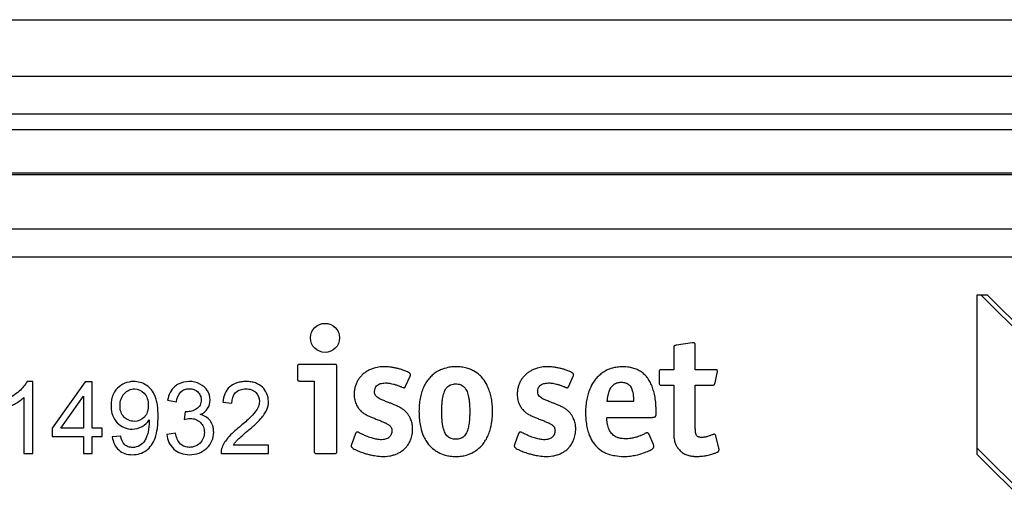
# Model space of a CAD drawing. Units: millimetres. Extents: x -44 to 44, y -42.5 to 42.5.
# Drawn here: x -2.9 to 23.2, y 29.8 to 42.5 of the extents above; entities that cross this region are included whole.
import ezdxf

# ---------------------------------------------------------------- set-up
doc = ezdxf.new("R2010")
doc.units = ezdxf.units.MM
doc.header["$LTSCALE"] = 30.734
doc.layers.get('0').update_dxf_attribs({"linetype": 'CONTINUOUS'})
for name, color, linetype in [('ASSI', 7, 'CONTINUOUS'), ('DRAFT', 7, 'CONTINUOUS'), ('RACCORDO', 7, 'CONTINUOUS'), ('SUPERFICI', 7, 'CONTINUOUS')]:
    doc.layers.add(name, color=color, linetype=linetype)

msp = doc.modelspace()

# ---------------------------------------------------------------- linework, layer by layer
at = {"color": 7, "linetype": 'CONTINUOUS'}
for p, q in [((-38.2, 41), (38.2, 41)), ((-38.252, 36.952), (38.252, 36.952)), ((-2.513, 32.908), (-2.664, 32.908)), ((-2.513, 31), (-2.513, 32.908)), ((-1.126, 32.9), (-1.993, 31.669)), ((-0.935, 32.9), (-1.126, 32.9)), ((-0.935, 31.669), (-0.935, 32.9)), ((-2.747, 32.486), (-2.747, 31)), ((-1.764, 31.669), (-1.168, 32.523)), ((-1.168, 32.523), (-1.168, 31.669)), ((1.061, 32.414), (1.294, 32.372)), ((2.522, 32.358), (2.761, 32.334)), ((1.523, 32.106), (1.497, 31.902)), ((-1.993, 31.669), (-1.993, 31.454)), ((-1.168, 31.669), (-1.764, 31.669)), ((-0.677, 31.669), (-0.935, 31.669)), ((-0.677, 31.454), (-0.677, 31.669)), ((-1.993, 31.454), (-1.168, 31.454)), ((-1.168, 31.454), (-1.168, 31)), ((-0.935, 31), (-0.935, 31.454)), ((-0.935, 31.454), (-0.677, 31.454)), ((-0.181, 31.459), (-0.404, 31.44)), ((1.27, 31.536), (1.037, 31.504)), ((3.735, 31.223), (2.802, 31.223)), ((3.735, 31), (3.735, 31.223)), ((-2.747, 31), (-2.513, 31)), ((-1.168, 31), (-0.935, 31)), ((2.477, 31), (3.735, 31))]:
    msp.add_line(p, q, dxfattribs=at)
for points, knots in [([(-2.664, 32.908), (-2.712, 32.81), (-2.882, 32.623), (-3.09, 32.489), (-3.213, 32.431)], [0, 0, 0, 0, 0.445317, 1, 1, 1, 1]), ([(0.777, 32.361), (0.766, 32.417), (0.733, 32.533), (0.64, 32.69), (0.502, 32.815), (0.337, 32.891), (0.065, 32.93), (-0.243, 32.809), (-0.391, 32.565), (-0.432, 32.401), (-0.442, 32.268), (-0.434, 32.156), (-0.421, 32.092), (-0.416, 32.072)], [0, 0, 0, 0, 0.082205, 0.174666, 0.26258, 0.348825, 0.435592, 0.659409, 0.776303, 0.838101, 0.904962, 0.969737, 1, 1, 1, 1]), ([(1.926, 32.031), (2.003, 32.066), (2.141, 32.171), (2.211, 32.423), (2.138, 32.678), (1.921, 32.867), (1.634, 32.93), (1.43, 32.884), (1.342, 32.838)], [0, 0, 0, 0, 0.158234, 0.304122, 0.463009, 0.632151, 0.816143, 1, 1, 1, 1]), ([(3.171, 31.588), (3.244, 31.65), (3.367, 31.758), (3.521, 31.907), (3.622, 32.034), (3.706, 32.182), (3.764, 32.438), (3.64, 32.737), (3.419, 32.866), (3.266, 32.902), (3.14, 32.91), (3.014, 32.902), (2.879, 32.872), (2.791, 32.83), (2.745, 32.797)], [0, 0, 0, 0, 0.125276, 0.214306, 0.280175, 0.33649, 0.436481, 0.614705, 0.710581, 0.762429, 0.819143, 0.875374, 0.926767, 1, 1, 1, 1]), ([(-0.2, 32.275), (-0.198, 32.332), (-0.181, 32.445), (-0.074, 32.633), (0.179, 32.763), (0.433, 32.641), (0.533, 32.454), (0.548, 32.339), (0.548, 32.278)], [0, 0, 0, 0, 0.134178, 0.268123, 0.505272, 0.729634, 0.85491, 1, 1, 1, 1]), ([(1.342, 32.838), (1.311, 32.821), (1.166, 32.724), (1.085, 32.549), (1.061, 32.414)], [0, 0, 0, 0, 0.202511, 1, 1, 1, 1]), ([(1.294, 32.372), (1.308, 32.465), (1.357, 32.607), (1.512, 32.704), (1.675, 32.73), (1.844, 32.674), (1.936, 32.539), (1.952, 32.439), (1.948, 32.375), (1.944, 32.353)], [0, 0, 0, 0, 0.26477, 0.377585, 0.49583, 0.719453, 0.826969, 0.938, 1, 1, 1, 1]), ([(2.745, 32.797), (2.732, 32.788), (2.602, 32.684), (2.536, 32.507), (2.522, 32.358)], [0, 0, 0, 0, 0.096535, 1, 1, 1, 1]), ([(2.761, 32.334), (2.762, 32.433), (2.809, 32.593), (2.983, 32.7), (3.132, 32.721), (3.279, 32.701), (3.435, 32.605), (3.494, 32.467), (3.493, 32.378), (3.493, 32.375)], [0, 0, 0, 0, 0.261175, 0.3846, 0.520211, 0.649268, 0.76799, 0.991377, 1, 1, 1, 1]), ([(-3.213, 32.205), (-3.174, 32.22), (-3.09, 32.257), (-2.967, 32.324), (-2.848, 32.4), (-2.777, 32.457), (-2.747, 32.486)], [0, 0, 0, 0, 0.230604, 0.500176, 0.769449, 1, 1, 1, 1]), ([(-0.404, 31.44), (-0.388, 31.312), (-0.304, 31.115), (-0.071, 30.985), (0.127, 30.959), (0.325, 30.985), (0.503, 31.073), (0.644, 31.219), (0.744, 31.421), (0.788, 31.627), (0.806, 31.822), (0.81, 31.986), (0.806, 32.147), (0.794, 32.271), (0.782, 32.34), (0.777, 32.361)], [0, 0, 0, 0, 0.152816, 0.226288, 0.306975, 0.385168, 0.459835, 0.536583, 0.620934, 0.723348, 0.784454, 0.852622, 0.917571, 0.97465, 1, 1, 1, 1]), ([(1.944, 32.353), (1.939, 32.328), (1.918, 32.26), (1.833, 32.172), (1.703, 32.117), (1.608, 32.104), (1.561, 32.104)], [0, 0, 0, 0, 0.156561, 0.426562, 0.709658, 1, 1, 1, 1]), ([(3.493, 32.375), (3.492, 32.331), (3.468, 32.234), (3.375, 32.08), (3.2, 31.901), (3.054, 31.774), (2.965, 31.701)], [0, 0, 0, 0, 0.14775, 0.337333, 0.607089, 1, 1, 1, 1]), ([(0.548, 32.278), (0.549, 32.246), (0.544, 32.186), (0.519, 32.076), (0.433, 31.915), (0.224, 31.832), (0.027, 31.87), (-0.1, 31.959), (-0.185, 32.095), (-0.2, 32.208), (-0.2, 32.27), (-0.2, 32.275)], [0, 0, 0, 0, 0.075617, 0.144417, 0.267144, 0.496129, 0.615901, 0.73365, 0.85539, 0.987287, 1, 1, 1, 1]), ([(-0.416, 32.072), (-0.411, 32.052), (-0.382, 31.959), (-0.254, 31.745), (0.069, 31.605), (0.393, 31.693), (0.529, 31.821), (0.575, 31.895)], [0, 0, 0, 0, 0.048365, 0.23304, 0.576786, 0.791591, 1, 1, 1, 1]), ([(0.576, 31.848), (0.576, 31.752), (0.559, 31.612), (0.508, 31.444), (0.448, 31.314), (0.33, 31.191), (0.16, 31.15), (0.02, 31.169), (-0.122, 31.25), (-0.166, 31.376), (-0.181, 31.459)], [0, 0, 0, 0, 0.207646, 0.30276, 0.380581, 0.515707, 0.656865, 0.740425, 0.817006, 1, 1, 1, 1]), ([(1.497, 31.902), (1.551, 31.916), (1.656, 31.937), (1.811, 31.913), (1.936, 31.831), (2.019, 31.707), (2.052, 31.507), (1.968, 31.278), (1.809, 31.192), (1.741, 31.175)], [0, 0, 0, 0, 0.132505, 0.251801, 0.365166, 0.478175, 0.596527, 0.838245, 1, 1, 1, 1]), ([(2.27, 31.681), (2.267, 31.698), (2.25, 31.765), (2.174, 31.923), (2.026, 32.008), (1.926, 32.031)], [0, 0, 0, 0, 0.102337, 0.402765, 1, 1, 1, 1]), ([(1.037, 31.504), (1.051, 31.361), (1.153, 31.142), (1.412, 30.99), (1.649, 30.956), (1.896, 30.993), (2.108, 31.128), (2.252, 31.326), (2.288, 31.524), (2.278, 31.642), (2.27, 31.681)], [0, 0, 0, 0, 0.218702, 0.329261, 0.447164, 0.57784, 0.701379, 0.821036, 0.940194, 1, 1, 1, 1]), ([(2.965, 31.701), (2.857, 31.613), (2.676, 31.457), (2.506, 31.21), (2.476, 31.055), (2.477, 31)], [0, 0, 0, 0, 0.476084, 0.813032, 1, 1, 1, 1]), ([(2.802, 31.223), (2.816, 31.245), (2.846, 31.289), (2.911, 31.363), (3.021, 31.462), (3.113, 31.54), (3.171, 31.588)], [0, 0, 0, 0, 0.148131, 0.308039, 0.563973, 1, 1, 1, 1]), ([(1.741, 31.175), (1.709, 31.167), (1.631, 31.156), (1.512, 31.175), (1.344, 31.278), (1.291, 31.432), (1.27, 31.536)], [0, 0, 0, 0, 0.145579, 0.340583, 0.527659, 1, 1, 1, 1])]:
    msp.add_open_spline(points, degree=3, knots=knots, dxfattribs=at)
for points in [[(1.561, 32.104), (1.548, 32.104), (1.536, 32.105), (1.523, 32.106)], [(0.575, 31.895), (0.576, 31.879), (0.576, 31.864), (0.576, 31.848)]]:
    msp.add_open_spline(points, degree=3, dxfattribs=at)
at = {"layer": 'ASSI', "color": 7, "linetype": 'CONTINUOUS'}
for p, q in [((14.957, 33.929), (14.54, 33.869)), ((14.467, 33.79), (14.467, 33.221)), ((15.04, 33.221), (15.04, 33.855)), ((4.5, 33.279), (4.5, 33.003)), ((5.47, 33.363), (4.579, 33.363)), ((5.548, 31.084), (5.548, 33.279)), ((14.083, 33.147), (14.083, 32.883)), ((14.467, 33.221), (14.161, 33.221)), ((15.554, 33.221), (15.04, 33.221)), ((15.563, 32.874), (15.623, 33.137)), ((4.579, 32.919), (4.943, 32.919)), ((4.943, 32.919), (4.943, 31.084)), ((7.367, 32.786), (7.485, 33.046)), ((11.688, 32.786), (11.806, 33.046)), ((14.161, 32.809), (14.467, 32.809)), ((14.467, 32.809), (14.467, 31.629)), ((15.04, 31.713), (15.04, 32.809)), ((15.04, 32.809), (15.484, 32.809)), ((13.407, 32.374), (12.704, 32.374)), ((12.694, 31.958), (13.902, 31.958)), ((6.039, 31.527), (5.937, 31.255)), ((10.36, 31.527), (10.258, 31.255)), ((13.93, 31.241), (13.814, 31.504)), ((15.66, 31.148), (15.586, 31.463)), ((5.027, 31), (5.47, 31))]:
    msp.add_line(p, q, dxfattribs=at)
msp.add_circle((5.231, 34.064), 0.386, dxfattribs=at)
for points, knots in [([(15.04, 33.855), (15.04, 33.857), (15.04, 33.861), (15.04, 33.868), (15.039, 33.876), (15.038, 33.885), (15.036, 33.896), (15.033, 33.906), (15.029, 33.916), (15.024, 33.922), (15.018, 33.927), (15.012, 33.93), (15.005, 33.932), (14.987, 33.935), (14.971, 33.93), (14.957, 33.929)], [0, 0, 0, 0, 0.046966, 0.093946, 0.135948, 0.216044, 0.287949, 0.382814, 0.43822, 0.512161, 0.558884, 0.605774, 0.654645, 0.70687, 1, 1, 1, 1]), ([(14.54, 33.869), (14.535, 33.868), (14.528, 33.867), (14.517, 33.865), (14.509, 33.863), (14.5, 33.861), (14.493, 33.858), (14.484, 33.853), (14.477, 33.847), (14.473, 33.839), (14.47, 33.83), (14.468, 33.821), (14.467, 33.812), (14.467, 33.804), (14.467, 33.797), (14.467, 33.792), (14.467, 33.79)], [0, 0, 0, 0, 0.120078, 0.171619, 0.267251, 0.311397, 0.387853, 0.454455, 0.545505, 0.60696, 0.674319, 0.751333, 0.840491, 0.888163, 0.944058, 1, 1, 1, 1]), ([(4.579, 33.363), (4.574, 33.363), (4.566, 33.363), (4.552, 33.362), (4.54, 33.361), (4.529, 33.358), (4.523, 33.355), (4.517, 33.351), (4.51, 33.344), (4.505, 33.334), (4.502, 33.322), (4.501, 33.31), (4.5, 33.295), (4.5, 33.284), (4.5, 33.279)], [0, 0, 0, 0, 0.113797, 0.163005, 0.295659, 0.367166, 0.398386, 0.458083, 0.515852, 0.609354, 0.684637, 0.773489, 0.877996, 1, 1, 1, 1]), ([(5.548, 33.279), (5.548, 33.282), (5.548, 33.292), (5.548, 33.307), (5.546, 33.324), (5.543, 33.336), (5.538, 33.345), (5.531, 33.352), (5.522, 33.358), (5.508, 33.361), (5.491, 33.362), (5.477, 33.363), (5.47, 33.363)], [0, 0, 0, 0, 0.061223, 0.227324, 0.316414, 0.42414, 0.485646, 0.543393, 0.634214, 0.705324, 0.837447, 1, 1, 1, 1]), ([(7.475, 33.127), (7.463, 33.135), (7.422, 33.159), (7.361, 33.187), (7.284, 33.215), (7.211, 33.239), (7.124, 33.261), (7.036, 33.279), (6.931, 33.294), (6.816, 33.302), (6.676, 33.295), (6.551, 33.269), (6.451, 33.232), (6.373, 33.199), (6.303, 33.156), (6.226, 33.096), (6.16, 33.026), (6.104, 32.948), (6.059, 32.863), (6.026, 32.77), (6.006, 32.671), (6, 32.577), (6.005, 32.492), (6.017, 32.417), (6.037, 32.346), (6.063, 32.286), (6.092, 32.235), (6.113, 32.206), (6.123, 32.192)], [0, 0, 0, 0, 0.018365, 0.062348, 0.086241, 0.123671, 0.162477, 0.201571, 0.240074, 0.30082, 0.350554, 0.420773, 0.465526, 0.487555, 0.530321, 0.572182, 0.613455, 0.654583, 0.695965, 0.738027, 0.781267, 0.826202, 0.859632, 0.892139, 0.923794, 0.954681, 0.977461, 1, 1, 1, 1]), ([(7.485, 33.046), (7.486, 33.049), (7.488, 33.056), (7.491, 33.065), (7.494, 33.074), (7.496, 33.083), (7.496, 33.093), (7.494, 33.102), (7.491, 33.109), (7.486, 33.116), (7.482, 33.121), (7.478, 33.124), (7.475, 33.126), (7.475, 33.127)], [0, 0, 0, 0, 0.123631, 0.24975, 0.31469, 0.420242, 0.568106, 0.653486, 0.735609, 0.819232, 0.906941, 0.96868, 1, 1, 1, 1]), ([(8.695, 33.299), (8.648, 33.302), (8.578, 33.296), (8.444, 33.267), (8.312, 33.233), (8.175, 33.158), (8.071, 33.078), (7.979, 32.983), (7.9, 32.872), (7.834, 32.746), (7.783, 32.607), (7.751, 32.481), (7.734, 32.345), (7.719, 32.201), (7.72, 32.025), (7.734, 31.853), (7.768, 31.666), (7.819, 31.495), (7.895, 31.346), (7.985, 31.216), (8.098, 31.111), (8.245, 31.017), (8.391, 30.957), (8.551, 30.927), (8.646, 30.921), (8.695, 30.921)], [0, 0, 0, 0, 0.040066, 0.06025, 0.119003, 0.156742, 0.19422, 0.232068, 0.27098, 0.311474, 0.35406, 0.399095, 0.423042, 0.472424, 0.524097, 0.574754, 0.622028, 0.687667, 0.728168, 0.766857, 0.822877, 0.860123, 0.917472, 0.958073, 1, 1, 1, 1]), ([(8.695, 30.921), (8.696, 30.921), (8.746, 30.921), (8.841, 30.927), (8.999, 30.958), (9.142, 31.02), (9.287, 31.116), (9.4, 31.222), (9.49, 31.351), (9.555, 31.477), (9.616, 31.642), (9.652, 31.825), (9.665, 31.991), (9.673, 32.137), (9.665, 32.282), (9.644, 32.45), (9.615, 32.581), (9.571, 32.699), (9.518, 32.829), (9.434, 32.966), (9.314, 33.096), (9.204, 33.166), (9.091, 33.23), (8.984, 33.266), (8.845, 33.295), (8.746, 33.3), (8.695, 33.299)], [0, 0, 0, 0, 0.001217, 0.042942, 0.082594, 0.139293, 0.17648, 0.232695, 0.271546, 0.312014, 0.354562, 0.423344, 0.472533, 0.497913, 0.549795, 0.598338, 0.643836, 0.665222, 0.706764, 0.765559, 0.803048, 0.858512, 0.877127, 0.915316, 0.955242, 1, 1, 1, 1]), ([(11.796, 33.127), (11.784, 33.135), (11.743, 33.159), (11.682, 33.187), (11.606, 33.215), (11.532, 33.239), (11.446, 33.261), (11.358, 33.279), (11.252, 33.294), (11.137, 33.302), (10.997, 33.295), (10.872, 33.269), (10.773, 33.232), (10.695, 33.199), (10.624, 33.156), (10.547, 33.096), (10.481, 33.026), (10.425, 32.948), (10.38, 32.863), (10.348, 32.77), (10.328, 32.671), (10.321, 32.577), (10.326, 32.492), (10.338, 32.417), (10.358, 32.346), (10.384, 32.286), (10.414, 32.235), (10.434, 32.206), (10.444, 32.192)], [0, 0, 0, 0, 0.018365, 0.062348, 0.086241, 0.123671, 0.162477, 0.201571, 0.240074, 0.30082, 0.350554, 0.420773, 0.465526, 0.487555, 0.530321, 0.572182, 0.613455, 0.654583, 0.695965, 0.738027, 0.781267, 0.826202, 0.859632, 0.892139, 0.923794, 0.954681, 0.977461, 1, 1, 1, 1]), ([(11.806, 33.046), (11.807, 33.049), (11.81, 33.056), (11.813, 33.065), (11.815, 33.074), (11.818, 33.083), (11.817, 33.093), (11.815, 33.102), (11.812, 33.109), (11.808, 33.116), (11.803, 33.121), (11.799, 33.124), (11.797, 33.126), (11.796, 33.127)], [0, 0, 0, 0, 0.123618, 0.249738, 0.31468, 0.420233, 0.568099, 0.653481, 0.735605, 0.81923, 0.906939, 0.96868, 1, 1, 1, 1]), ([(14.003, 32.052), (14.002, 32.091), (14.001, 32.164), (13.998, 32.296), (13.981, 32.442), (13.959, 32.581), (13.926, 32.681), (13.901, 32.774), (13.853, 32.88), (13.785, 32.992), (13.704, 33.088), (13.61, 33.166), (13.503, 33.226), (13.383, 33.269), (13.228, 33.299), (13.064, 33.301), (12.879, 33.275), (12.727, 33.228), (12.592, 33.151), (12.488, 33.068), (12.396, 32.969), (12.301, 32.835), (12.231, 32.679), (12.178, 32.509), (12.147, 32.348), (12.133, 32.195), (12.132, 32.096), (12.133, 32.053)], [0, 0, 0, 0, 0.033816, 0.061474, 0.112275, 0.158845, 0.180233, 0.201622, 0.24108, 0.277938, 0.312948, 0.34711, 0.381435, 0.416988, 0.454628, 0.51548, 0.555257, 0.612412, 0.649681, 0.687015, 0.724963, 0.76407, 0.825897, 0.869513, 0.915494, 0.964093, 1, 1, 1, 1]), ([(14.161, 33.221), (14.158, 33.221), (14.153, 33.221), (14.145, 33.221), (14.134, 33.22), (14.124, 33.22), (14.113, 33.218), (14.106, 33.216), (14.098, 33.212), (14.092, 33.206), (14.089, 33.199), (14.087, 33.193), (14.084, 33.185), (14.084, 33.178), (14.083, 33.17), (14.083, 33.162), (14.083, 33.155), (14.083, 33.149), (14.083, 33.147)], [0, 0, 0, 0, 0.060468, 0.12095, 0.17287, 0.312518, 0.349435, 0.417515, 0.477053, 0.560811, 0.591382, 0.657147, 0.692647, 0.777874, 0.828771, 0.879667, 0.939791, 1, 1, 1, 1]), ([(15.628, 33.179), (15.628, 33.182), (15.627, 33.187), (15.626, 33.193), (15.624, 33.199), (15.621, 33.205), (15.615, 33.211), (15.607, 33.216), (15.598, 33.218), (15.591, 33.219), (15.581, 33.22), (15.572, 33.221), (15.561, 33.221), (15.556, 33.221), (15.554, 33.221)], [0, 0, 0, 0, 0.083161, 0.156783, 0.191205, 0.285298, 0.347696, 0.449537, 0.576108, 0.622768, 0.677254, 0.856661, 0.928335, 1, 1, 1, 1]), ([(15.623, 33.137), (15.626, 33.149), (15.628, 33.163), (15.628, 33.177), (15.628, 33.179)], [0, 0, 0, 0, 0.83347, 1, 1, 1, 1]), ([(4.5, 33.003), (4.5, 32.997), (4.5, 32.987), (4.501, 32.974), (4.502, 32.963), (4.504, 32.954), (4.506, 32.945), (4.51, 32.938), (4.515, 32.931), (4.521, 32.928), (4.531, 32.923), (4.545, 32.921), (4.562, 32.919), (4.574, 32.919), (4.579, 32.919)], [0, 0, 0, 0, 0.121404, 0.225978, 0.270432, 0.352437, 0.422243, 0.483565, 0.512931, 0.601433, 0.632673, 0.745874, 0.886102, 1, 1, 1, 1]), ([(7.413, 32.06), (7.405, 32.07), (7.388, 32.088), (7.353, 32.125), (7.302, 32.168), (7.225, 32.215), (7.138, 32.259), (7.05, 32.297), (6.967, 32.331), (6.881, 32.364), (6.788, 32.401), (6.704, 32.436), (6.638, 32.471), (6.588, 32.507), (6.547, 32.566), (6.54, 32.644), (6.551, 32.713), (6.578, 32.771), (6.619, 32.813), (6.673, 32.843), (6.732, 32.86), (6.795, 32.869), (6.875, 32.87), (6.959, 32.858), (7.044, 32.839), (7.123, 32.817), (7.19, 32.793), (7.246, 32.771), (7.275, 32.759), (7.289, 32.753)], [0, 0, 0, 0, 0.019373, 0.03813, 0.076427, 0.120041, 0.174156, 0.225179, 0.264693, 0.309557, 0.365127, 0.416993, 0.446835, 0.478373, 0.510208, 0.551349, 0.592864, 0.616028, 0.646906, 0.680255, 0.708262, 0.739028, 0.777226, 0.829029, 0.867608, 0.909065, 0.953021, 0.975805, 1, 1, 1, 1]), ([(11.734, 32.06), (11.726, 32.07), (11.709, 32.088), (11.674, 32.125), (11.623, 32.168), (11.547, 32.215), (11.459, 32.259), (11.371, 32.297), (11.288, 32.331), (11.202, 32.364), (11.109, 32.401), (11.025, 32.436), (10.96, 32.471), (10.909, 32.507), (10.868, 32.566), (10.861, 32.644), (10.872, 32.713), (10.9, 32.771), (10.94, 32.813), (10.994, 32.843), (11.053, 32.86), (11.116, 32.869), (11.196, 32.87), (11.281, 32.858), (11.366, 32.839), (11.444, 32.817), (11.512, 32.793), (11.567, 32.771), (11.596, 32.759), (11.611, 32.753)], [0, 0, 0, 0, 0.019373, 0.03813, 0.076427, 0.120041, 0.174156, 0.225179, 0.264693, 0.309557, 0.365127, 0.416993, 0.446835, 0.478373, 0.510208, 0.551349, 0.592864, 0.616028, 0.646906, 0.680255, 0.708262, 0.739028, 0.777226, 0.829029, 0.867608, 0.909065, 0.953021, 0.975805, 1, 1, 1, 1]), ([(12.704, 32.374), (12.706, 32.389), (12.711, 32.431), (12.72, 32.487), (12.729, 32.539), (12.739, 32.575), (12.749, 32.62), (12.767, 32.67), (12.786, 32.716), (12.811, 32.754), (12.835, 32.788), (12.87, 32.823), (12.903, 32.844), (12.937, 32.864), (12.977, 32.877), (13.019, 32.885), (13.064, 32.887), (13.109, 32.888), (13.16, 32.882), (13.207, 32.87), (13.248, 32.85), (13.284, 32.824), (13.309, 32.796), (13.333, 32.765), (13.348, 32.734), (13.364, 32.69), (13.375, 32.652), (13.388, 32.6), (13.395, 32.553), (13.399, 32.502), (13.404, 32.461), (13.405, 32.418), (13.406, 32.389), (13.407, 32.374)], [0, 0, 0, 0, 0.031464, 0.091349, 0.119789, 0.14537, 0.17095, 0.216922, 0.258308, 0.277132, 0.313349, 0.347464, 0.380733, 0.397395, 0.431855, 0.468589, 0.488621, 0.527745, 0.564272, 0.597809, 0.629461, 0.660532, 0.692519, 0.709023, 0.744932, 0.764901, 0.807259, 0.829706, 0.880227, 0.908521, 0.936815, 0.968407, 1, 1, 1, 1]), ([(14.083, 32.883), (14.083, 32.88), (14.083, 32.873), (14.083, 32.86), (14.084, 32.848), (14.086, 32.84), (14.088, 32.834), (14.09, 32.829), (14.094, 32.824), (14.099, 32.819), (14.106, 32.815), (14.113, 32.813), (14.122, 32.811), (14.132, 32.81), (14.146, 32.809), (14.156, 32.809), (14.161, 32.809)], [0, 0, 0, 0, 0.056895, 0.162285, 0.294829, 0.330385, 0.365941, 0.427783, 0.456612, 0.514475, 0.576071, 0.645891, 0.683551, 0.772533, 0.877658, 1, 1, 1, 1]), ([(15.484, 32.809), (15.486, 32.809), (15.492, 32.809), (15.501, 32.809), (15.514, 32.811), (15.527, 32.814), (15.539, 32.82), (15.545, 32.826), (15.551, 32.834), (15.555, 32.844), (15.559, 32.856), (15.561, 32.865), (15.562, 32.872), (15.563, 32.874)], [0, 0, 0, 0, 0.052078, 0.150568, 0.238773, 0.390431, 0.490989, 0.557132, 0.626346, 0.745962, 0.838176, 0.943531, 1, 1, 1, 1]), ([(7.289, 32.753), (7.29, 32.753), (7.292, 32.752), (7.297, 32.75), (7.303, 32.748), (7.31, 32.746), (7.318, 32.744), (7.325, 32.744), (7.332, 32.745), (7.338, 32.746), (7.344, 32.749), (7.349, 32.754), (7.353, 32.759), (7.356, 32.763), (7.359, 32.769), (7.362, 32.775), (7.365, 32.781), (7.366, 32.785), (7.367, 32.786)], [0, 0, 0, 0, 0.019281, 0.074447, 0.144993, 0.213019, 0.289438, 0.388327, 0.431439, 0.492601, 0.572886, 0.639977, 0.690149, 0.7462, 0.808986, 0.879118, 0.958016, 1, 1, 1, 1]), ([(8.694, 31.375), (8.673, 31.375), (8.615, 31.378), (8.54, 31.403), (8.463, 31.461), (8.415, 31.53), (8.37, 31.64), (8.346, 31.751), (8.332, 31.876), (8.326, 31.987), (8.324, 32.107), (8.326, 32.227), (8.332, 32.34), (8.346, 32.467), (8.374, 32.599), (8.425, 32.71), (8.503, 32.801), (8.597, 32.841), (8.674, 32.846), (8.695, 32.846)], [0, 0, 0, 0, 0.033761, 0.094717, 0.124511, 0.18937, 0.227151, 0.317525, 0.37132, 0.431417, 0.49812, 0.565959, 0.626931, 0.681444, 0.772823, 0.84487, 0.876142, 0.966, 1, 1, 1, 1]), ([(8.695, 32.846), (8.716, 32.846), (8.774, 32.842), (8.849, 32.817), (8.91, 32.771), (8.964, 32.709), (9.002, 32.625), (9.029, 32.529), (9.045, 32.441), (9.057, 32.341), (9.063, 32.23), (9.065, 32.111), (9.063, 31.991), (9.056, 31.865), (9.039, 31.74), (9.009, 31.609), (8.963, 31.512), (8.898, 31.436), (8.813, 31.384), (8.735, 31.375), (8.694, 31.375)], [0, 0, 0, 0, 0.033953, 0.09493, 0.124839, 0.156188, 0.228259, 0.27105, 0.319178, 0.373127, 0.433324, 0.499975, 0.566679, 0.626875, 0.704873, 0.771689, 0.843806, 0.875194, 0.93472, 1, 1, 1, 1]), ([(11.611, 32.753), (11.611, 32.753), (11.614, 32.752), (11.618, 32.75), (11.624, 32.748), (11.631, 32.746), (11.639, 32.744), (11.647, 32.744), (11.653, 32.745), (11.659, 32.746), (11.665, 32.749), (11.67, 32.754), (11.674, 32.759), (11.677, 32.763), (11.68, 32.769), (11.683, 32.775), (11.686, 32.781), (11.688, 32.785), (11.688, 32.786)], [0, 0, 0, 0, 0.019282, 0.074452, 0.145002, 0.213031, 0.289454, 0.388349, 0.431463, 0.492629, 0.572919, 0.640014, 0.690188, 0.746243, 0.809032, 0.879169, 0.958071, 1, 1, 1, 1]), ([(6.123, 32.192), (6.131, 32.183), (6.152, 32.157), (6.194, 32.11), (6.252, 32.067), (6.322, 32.025), (6.396, 31.989), (6.485, 31.951), (6.582, 31.912), (6.683, 31.873), (6.775, 31.836), (6.854, 31.8), (6.922, 31.761), (6.984, 31.707), (7.005, 31.622), (7.001, 31.547), (6.973, 31.479), (6.934, 31.429), (6.865, 31.385), (6.761, 31.359), (6.66, 31.368), (6.554, 31.385), (6.474, 31.406), (6.41, 31.427), (6.387, 31.436)], [0, 0, 0, 0, 0.018591, 0.054651, 0.101768, 0.134009, 0.186052, 0.234413, 0.291057, 0.354787, 0.408764, 0.451228, 0.495307, 0.535906, 0.578984, 0.630822, 0.655758, 0.696453, 0.730326, 0.786126, 0.8664, 0.891761, 0.959425, 1, 1, 1, 1]), ([(10.444, 32.192), (10.452, 32.183), (10.474, 32.157), (10.516, 32.11), (10.573, 32.067), (10.643, 32.025), (10.717, 31.989), (10.806, 31.951), (10.903, 31.912), (11.004, 31.873), (11.096, 31.836), (11.175, 31.8), (11.244, 31.761), (11.305, 31.707), (11.327, 31.622), (11.322, 31.547), (11.294, 31.479), (11.256, 31.429), (11.187, 31.385), (11.082, 31.359), (10.982, 31.368), (10.876, 31.385), (10.795, 31.406), (10.732, 31.427), (10.708, 31.436)], [0, 0, 0, 0, 0.018591, 0.054651, 0.101768, 0.134009, 0.186052, 0.234413, 0.291057, 0.354787, 0.408764, 0.451228, 0.495307, 0.535906, 0.578984, 0.630822, 0.655758, 0.696453, 0.730326, 0.786126, 0.8664, 0.891761, 0.959425, 1, 1, 1, 1]), ([(5.974, 31.134), (5.994, 31.123), (6.024, 31.108), (6.076, 31.083), (6.13, 31.059), (6.196, 31.033), (6.275, 31.006), (6.366, 30.978), (6.46, 30.957), (6.576, 30.935), (6.734, 30.916), (6.906, 30.925), (7.047, 30.957), (7.141, 30.992), (7.241, 31.044), (7.33, 31.11), (7.415, 31.201), (7.471, 31.296), (7.52, 31.414), (7.55, 31.541), (7.555, 31.677), (7.538, 31.805), (7.503, 31.911), (7.458, 31.997), (7.428, 32.041), (7.413, 32.06)], [0, 0, 0, 0, 0.027506, 0.041547, 0.069849, 0.098531, 0.127473, 0.171147, 0.214799, 0.243705, 0.314424, 0.408137, 0.450032, 0.49027, 0.529209, 0.586089, 0.623548, 0.680075, 0.718622, 0.778672, 0.836849, 0.882939, 0.934878, 0.971233, 1, 1, 1, 1]), ([(10.295, 31.134), (10.315, 31.123), (10.345, 31.108), (10.398, 31.083), (10.451, 31.059), (10.517, 31.033), (10.596, 31.006), (10.688, 30.978), (10.781, 30.957), (10.897, 30.935), (11.056, 30.916), (11.227, 30.925), (11.369, 30.957), (11.463, 30.992), (11.562, 31.044), (11.651, 31.11), (11.736, 31.201), (11.793, 31.296), (11.841, 31.414), (11.871, 31.541), (11.876, 31.677), (11.859, 31.805), (11.824, 31.911), (11.78, 31.997), (11.749, 32.041), (11.734, 32.06)], [0, 0, 0, 0, 0.027506, 0.041547, 0.069849, 0.098531, 0.127473, 0.171147, 0.214799, 0.243705, 0.314424, 0.408137, 0.450032, 0.49027, 0.529209, 0.586089, 0.623548, 0.680075, 0.718622, 0.778672, 0.836849, 0.882939, 0.934878, 0.971233, 1, 1, 1, 1]), ([(12.133, 32.053), (12.133, 32.036), (12.135, 31.96), (12.145, 31.83), (12.174, 31.668), (12.224, 31.5), (12.299, 31.328), (12.428, 31.173), (12.581, 31.046), (12.748, 30.978), (12.933, 30.933), (13.122, 30.916), (13.31, 30.927), (13.49, 30.957), (13.652, 31.006), (13.798, 31.064), (13.884, 31.104), (13.916, 31.133), (13.92, 31.137)], [0, 0, 0, 0, 0.020729, 0.089891, 0.153995, 0.213627, 0.296666, 0.373829, 0.449714, 0.528503, 0.584257, 0.674665, 0.750551, 0.805769, 0.889979, 0.949421, 0.992498, 1, 1, 1, 1]), ([(13.722, 31.535), (13.71, 31.529), (13.67, 31.507), (13.621, 31.485), (13.563, 31.461), (13.52, 31.445), (13.462, 31.427), (13.412, 31.414), (13.354, 31.402), (13.297, 31.394), (13.24, 31.389), (13.178, 31.388), (13.102, 31.391), (13.031, 31.407), (12.965, 31.426), (12.926, 31.444), (12.884, 31.474), (12.843, 31.506), (12.81, 31.546), (12.777, 31.589), (12.757, 31.63), (12.737, 31.685), (12.724, 31.733), (12.71, 31.783), (12.706, 31.824), (12.699, 31.867), (12.697, 31.912), (12.696, 31.943), (12.694, 31.958)], [0, 0, 0, 0, 0.028883, 0.096763, 0.11339, 0.162159, 0.194007, 0.241017, 0.271898, 0.31762, 0.362975, 0.393049, 0.448539, 0.523217, 0.546987, 0.591939, 0.613741, 0.65713, 0.701069, 0.723422, 0.770476, 0.795702, 0.848193, 0.875545, 0.905328, 0.935112, 0.967556, 1, 1, 1, 1]), ([(13.902, 31.958), (13.908, 31.958), (13.918, 31.958), (13.935, 31.96), (13.95, 31.962), (13.967, 31.967), (13.979, 31.975), (13.988, 31.986), (13.994, 31.997), (13.998, 32.01), (14, 32.022), (14.003, 32.036), (14.003, 32.045), (14.003, 32.052)], [0, 0, 0, 0, 0.1203, 0.172707, 0.316372, 0.396906, 0.505381, 0.576387, 0.651705, 0.735775, 0.831726, 0.882995, 1, 1, 1, 1]), ([(6.112, 31.563), (6.111, 31.563), (6.106, 31.565), (6.097, 31.568), (6.086, 31.57), (6.074, 31.568), (6.064, 31.563), (6.056, 31.557), (6.051, 31.551), (6.047, 31.545), (6.043, 31.537), (6.04, 31.531), (6.039, 31.527)], [0, 0, 0, 0, 0.043355, 0.164773, 0.292665, 0.392864, 0.549086, 0.632637, 0.721725, 0.785338, 0.888616, 1, 1, 1, 1]), ([(6.387, 31.436), (6.376, 31.44), (6.347, 31.451), (6.289, 31.475), (6.223, 31.506), (6.161, 31.537), (6.127, 31.555), (6.112, 31.563)], [0, 0, 0, 0, 0.115804, 0.309628, 0.618121, 0.834254, 1, 1, 1, 1]), ([(10.433, 31.563), (10.432, 31.563), (10.427, 31.565), (10.418, 31.568), (10.407, 31.57), (10.395, 31.568), (10.385, 31.563), (10.377, 31.557), (10.372, 31.551), (10.368, 31.545), (10.364, 31.537), (10.361, 31.531), (10.36, 31.527)], [0, 0, 0, 0, 0.043354, 0.164771, 0.292662, 0.39286, 0.54908, 0.632631, 0.721718, 0.78533, 0.888607, 1, 1, 1, 1]), ([(10.708, 31.436), (10.697, 31.44), (10.668, 31.451), (10.61, 31.475), (10.544, 31.506), (10.482, 31.537), (10.448, 31.555), (10.433, 31.563)], [0, 0, 0, 0, 0.115804, 0.309628, 0.618121, 0.834254, 1, 1, 1, 1]), ([(14.467, 31.629), (14.467, 31.612), (14.467, 31.579), (14.468, 31.526), (14.47, 31.472), (14.475, 31.413), (14.482, 31.365), (14.494, 31.316), (14.507, 31.275), (14.524, 31.232), (14.545, 31.191), (14.569, 31.15), (14.6, 31.11), (14.629, 31.08), (14.659, 31.05), (14.694, 31.024), (14.738, 30.997), (14.787, 30.974), (14.829, 30.958), (14.875, 30.946), (14.923, 30.934), (14.972, 30.928), (15.038, 30.92), (15.099, 30.921), (15.165, 30.924), (15.202, 30.928), (15.248, 30.934), (15.293, 30.94), (15.354, 30.951), (15.413, 30.965), (15.472, 30.981), (15.516, 30.995), (15.55, 31.007), (15.583, 31.019), (15.608, 31.029), (15.62, 31.034)], [0, 0, 0, 0, 0.031522, 0.060007, 0.09749, 0.130618, 0.169027, 0.186822, 0.221338, 0.248065, 0.272991, 0.304299, 0.335208, 0.366048, 0.381508, 0.412733, 0.444532, 0.477135, 0.510818, 0.528239, 0.563768, 0.600778, 0.619678, 0.685633, 0.7127, 0.740245, 0.754216, 0.796364, 0.824637, 0.867045, 0.909031, 0.936515, 0.950008, 0.976682, 1, 1, 1, 1]), ([(15.503, 31.5), (15.496, 31.497), (15.477, 31.49), (15.453, 31.481), (15.42, 31.468), (15.387, 31.457), (15.353, 31.446), (15.32, 31.437), (15.287, 31.43), (15.254, 31.427), (15.217, 31.426), (15.187, 31.425), (15.156, 31.429), (15.131, 31.434), (15.101, 31.445), (15.079, 31.468), (15.065, 31.493), (15.055, 31.52), (15.05, 31.546), (15.045, 31.576), (15.042, 31.612), (15.04, 31.651), (15.04, 31.685), (15.04, 31.704), (15.04, 31.713)], [0, 0, 0, 0, 0.03003, 0.086481, 0.112902, 0.179858, 0.236761, 0.269391, 0.327632, 0.382425, 0.410933, 0.487789, 0.508101, 0.546248, 0.596727, 0.644673, 0.679834, 0.720022, 0.767002, 0.792415, 0.851844, 0.920674, 0.960332, 1, 1, 1, 1]), ([(13.814, 31.504), (13.813, 31.509), (13.809, 31.519), (13.8, 31.531), (13.79, 31.539), (13.78, 31.544), (13.77, 31.546), (13.757, 31.546), (13.742, 31.543), (13.73, 31.539), (13.723, 31.536), (13.722, 31.535)], [0, 0, 0, 0, 0.121278, 0.281906, 0.379659, 0.474751, 0.571553, 0.653394, 0.798036, 0.97881, 1, 1, 1, 1]), ([(15.586, 31.463), (15.586, 31.466), (15.583, 31.473), (15.58, 31.481), (15.575, 31.489), (15.572, 31.494), (15.568, 31.498), (15.564, 31.502), (15.558, 31.505), (15.551, 31.508), (15.545, 31.509), (15.539, 31.509), (15.525, 31.509), (15.512, 31.505), (15.503, 31.5)], [0, 0, 0, 0, 0.073812, 0.203821, 0.261378, 0.314512, 0.36466, 0.41234, 0.480465, 0.548892, 0.596732, 0.646613, 0.717419, 1, 1, 1, 1]), ([(4.943, 31.084), (4.943, 31.078), (4.943, 31.067), (4.944, 31.053), (4.945, 31.04), (4.948, 31.03), (4.952, 31.021), (4.958, 31.013), (4.967, 31.007), (4.978, 31.004), (4.989, 31.002), (5.006, 31), (5.019, 31), (5.027, 31)], [0, 0, 0, 0, 0.117947, 0.218943, 0.304602, 0.378123, 0.441552, 0.49941, 0.588614, 0.656862, 0.736608, 0.830573, 1, 1, 1, 1]), ([(5.47, 31), (5.477, 31), (5.487, 31), (5.501, 31.001), (5.515, 31.003), (5.531, 31.009), (5.542, 31.024), (5.545, 31.037), (5.547, 31.048), (5.548, 31.057), (5.548, 31.07), (5.548, 31.078), (5.548, 31.084)], [0, 0, 0, 0, 0.163391, 0.212685, 0.296177, 0.45732, 0.575957, 0.684179, 0.72859, 0.825314, 0.877678, 1, 1, 1, 1]), ([(5.937, 31.255), (5.936, 31.25), (5.932, 31.238), (5.927, 31.22), (5.921, 31.199), (5.927, 31.178), (5.941, 31.161), (5.957, 31.147), (5.969, 31.138), (5.974, 31.134)], [0, 0, 0, 0, 0.105285, 0.255066, 0.402794, 0.563353, 0.677487, 0.869239, 1, 1, 1, 1]), ([(10.258, 31.255), (10.257, 31.25), (10.254, 31.238), (10.248, 31.22), (10.243, 31.199), (10.248, 31.178), (10.262, 31.161), (10.278, 31.147), (10.29, 31.138), (10.295, 31.134)], [0, 0, 0, 0, 0.105299, 0.255078, 0.402803, 0.563359, 0.677492, 0.869241, 1, 1, 1, 1]), ([(13.92, 31.137), (13.925, 31.141), (13.93, 31.148), (13.936, 31.159), (13.941, 31.169), (13.943, 31.181), (13.945, 31.192), (13.943, 31.203), (13.939, 31.213), (13.936, 31.224), (13.933, 31.233), (13.931, 31.239), (13.93, 31.241)], [0, 0, 0, 0, 0.149006, 0.215307, 0.34287, 0.46503, 0.525945, 0.644577, 0.746895, 0.831895, 0.937957, 1, 1, 1, 1]), ([(15.62, 31.034), (15.62, 31.035), (15.623, 31.036), (15.63, 31.039), (15.638, 31.044), (15.645, 31.05), (15.652, 31.056), (15.662, 31.067), (15.667, 31.08), (15.669, 31.093), (15.669, 31.103), (15.669, 31.118), (15.663, 31.133), (15.661, 31.144), (15.66, 31.148)], [0, 0, 0, 0, 0.006316, 0.083478, 0.153817, 0.2185, 0.279009, 0.364148, 0.529486, 0.58967, 0.654821, 0.753708, 0.914939, 1, 1, 1, 1])]:
    msp.add_open_spline(points, degree=3, knots=knots, dxfattribs=at)
at = {"layer": 'DRAFT', "color": 7, "linetype": 'CONTINUOUS'}
for p, q in [((-40, 42.5), (40, 42.5)), ((-38.2, 41), (38.2, 41)), ((22.5, 35.2), (22.5, 30.981)), ((22.779, 35.2), (22.5, 35.2)), ((25.943, 31.87), (22.613, 35.2)), ((26.109, 31.87), (22.779, 35.2)), ((22.5, 31.147), (23.86, 29.787)), ((22.5, 30.981), (23.86, 29.621))]:
    msp.add_line(p, q, dxfattribs=at)
at = {"layer": 'RACCORDO', "color": 7, "linetype": 'CONTINUOUS'}
for p, q in [((-38.252, 36.952), (38.252, 36.952)), ((37.5, 36.2), (-37.5, 36.2))]:
    msp.add_line(p, q, dxfattribs=at)
at = {"layer": 'SUPERFICI', "color": 7, "linetype": 'CONTINUOUS'}
for p, q in [((-38.2, 40), (38.2, 40)), ((38.2, 38.383), (-38.2, 38.383))]:
    msp.add_line(p, q, dxfattribs=at)
at = {"layer": 'SUPERFICI', "color": 250, "linetype": 'CONTINUOUS'}
for p, q in [((38.2, 39.58), (-38.2, 39.58)), ((38.2, 38.429), (-38.2, 38.429))]:
    msp.add_line(p, q, dxfattribs=at)

doc.saveas('drawing.dxf')
